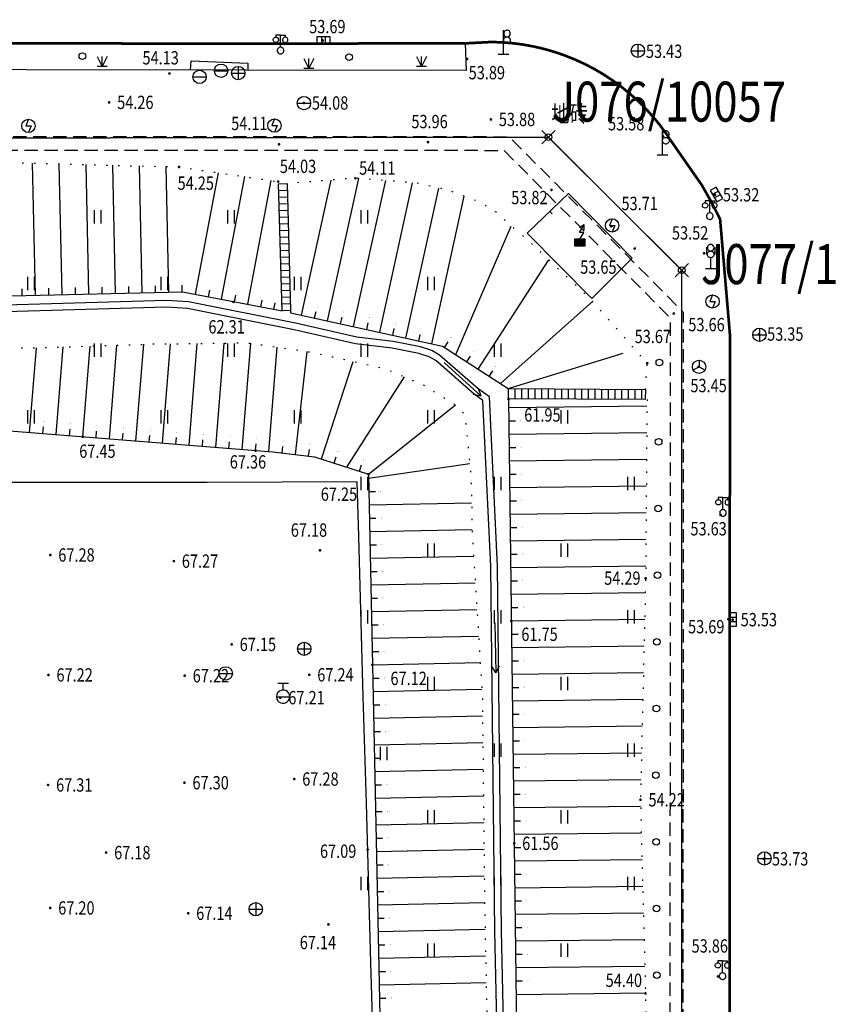
# Model space of a CAD drawing. Extents: x 129887 to 130793, y 36282 to 36892.
# Drawn here: x 130315 to 130375, y 36728 to 36802 of the extents above; entities that cross this region are included whole.
import ezdxf
from ezdxf.enums import TextEntityAlignment as Align

# ---------------------------------------------------------------- set-up
doc = ezdxf.new("R2010")
doc.units = 0
doc.header["$LTSCALE"] = 0.5
doc.header["$PDMODE"] = 35
doc.header["$PDSIZE"] = 0.5
doc.linetypes.add('X4', pattern=[1.6, 0, -1.6])
doc.linetypes.add('X5', pattern=[3, 2, -1])
doc.layers.get('0').update_dxf_attribs({"linetype": 'CONTINUOUS'})
doc.layers.add('ASSIST', color=7, linetype='CONTINUOUS', plot=False)
for name, color, linetype in [('DMTZ', 7, 'CONTINUOUS'), ('E', 7, 'CONTINUOUS'), ('GCD', 7, 'CONTINUOUS'), ('GXYZ', 7, 'CONTINUOUS'), ('JMD', 7, 'CONTINUOUS'), ('L', 7, 'CONTINUOUS'), ('P', 7, 'CONTINUOUS'), ('SXSS', 7, 'CONTINUOUS'), ('ZBTZ', 7, 'CONTINUOUS'), ('启迪协信红线点', 1, 'CONTINUOUS')]:
    doc.layers.add(name, color=color, linetype=linetype)
doc.styles.add('细等线体', font='Fzxdxjw.ttf', dxfattribs={"width": 0.8})
doc.linetypes.add('447', pattern='A,8,-1,[148,AAA.SHX,S=1,R=0,X=0,Y=0],-1', length=10)
doc.linetypes.add('536', pattern='A,9.4,[169,AAA.SHX,S=1,R=0,X=0,Y=0.15],0.6', length=10)

# ---------------------------------------------------------------- blocks, each defined once
blk = doc.blocks.new('8719')
for p, q in [((0, 0), (0, 3.6)), ((0.064, 3.344), (0.005, 3.173)), ((0.005, 3.173), (0.007, 3.017)), ((0.007, 3.017), (0.052, 2.879)), ((0.13, 3.436), (0.064, 3.344)), ((0.224, 3.517), (0.13, 3.436)), ((0.32, 3.566), (0.224, 3.517)), ((0.41, 3.592), (0.32, 3.566)), ((0.509, 3.6), (0.41, 3.592)), ((0.537, 3.599), (0.509, 3.6)), ((0.655, 3.575), (0.537, 3.599)), ((0.75, 3.533), (0.655, 3.575)), ((0.867, 3.44), (0.75, 3.533)), ((0.944, 3.329), (0.867, 3.44)), ((0.989, 3.205), (0.944, 3.329)), ((0.96, 2.904), (0.998, 3.056)), ((0.998, 3.056), (0.989, 3.205)), ((0.001, 2.125), (0.017, 2.229)), ((0.006, 2.023), (0.001, 2.125)), ((0.033, 1.921), (0.006, 2.023)), ((0.017, 2.229), (0.059, 2.335)), ((0.087, 1.818), (0.033, 1.921)), ((0.052, 2.879), (0.144, 2.749)), ((0.059, 2.335), (0.13, 2.436)), ((0.172, 1.723), (0.087, 1.818)), ((0.13, 2.436), (0.224, 2.517)), ((0.144, 2.749), (0.267, 2.658)), ((0.25, 1.667), (0.172, 1.723)), ((0.224, 2.517), (0.335, 2.572)), ((0.346, 1.624), (0.25, 1.667)), ((0.267, 2.658), (0.397, 2.611)), ((0.335, 2.572), (0.446, 2.597)), ((0.456, 1.602), (0.346, 1.624)), ((0.397, 2.611), (0.491, 2.6)), ((0.446, 2.597), (0.549, 2.598)), ((0.498, 1.6), (0.456, 1.602)), ((0.491, 2.6), (0.613, 2.613)), ((0.56, 1.604), (0.498, 1.6)), ((0.549, 2.598), (0.681, 2.566)), ((0.649, 1.623), (0.56, 1.604)), ((0.613, 2.613), (0.741, 2.662)), ((0.752, 1.668), (0.649, 1.623)), ((0.681, 2.566), (0.783, 2.512)), ((0.741, 2.662), (0.879, 2.774)), ((0.822, 1.717), (0.752, 1.668)), ((0.783, 2.512), (0.862, 2.444)), ((0.881, 1.777), (0.822, 1.717)), ((0.862, 2.444), (0.933, 2.35)), ((0.879, 2.774), (0.96, 2.904)), ((0.945, 1.871), (0.881, 1.777)), ((0.933, 2.35), (0.987, 2.215)), ((0.984, 1.974), (0.945, 1.871)), ((0.999, 2.076), (0.984, 1.974)), ((0.987, 2.215), (0.999, 2.076)), ((-0.8, 0), (0.8, 0))]:
    blk.add_line(p, q)
blk = doc.blocks.new('8542')
for p, q in [((-1.1, 1.583), (-1.09, 1.687)), ((-1.074, 1.458), (-1.1, 1.583)), ((-1.09, 1.687), (-1.052, 1.79)), ((-1.052, 1.79), (-0.976, 1.89)), ((-0.976, 1.89), (-0.88, 1.957)), ((-0.88, 1.957), (-0.77, 1.994)), ((-0.77, 1.994), (-0.702, 2)), ((0, 2.3), (-0.7, 2.3)), ((-0.7, 2.3), (-0.7, 2)), ((-0.698, 2), (-0.605, 1.989)), ((-0.605, 1.989), (-0.517, 1.956)), ((-0.517, 1.956), (-0.444, 1.907)), ((-0.444, 1.907), (-0.382, 1.843)), ((-0.382, 1.843), (-0.338, 1.769)), ((-0.305, 1.537), (-0.339, 1.428)), ((-0.338, 1.769), (-0.306, 1.67)), ((-0.306, 1.67), (-0.305, 1.537)), ((0, 0.5), (0, 2.3)), ((0, 2.3), (0.7, 2.3)), ((0.306, 1.67), (0.305, 1.537)), ((0.305, 1.537), (0.339, 1.428)), ((0.338, 1.769), (0.306, 1.67)), ((0.382, 1.843), (0.338, 1.769)), ((0.444, 1.907), (0.382, 1.843)), ((0.517, 1.956), (0.444, 1.907)), ((0.605, 1.989), (0.517, 1.956)), ((0.698, 2), (0.605, 1.989)), ((0.7, 2.3), (0.7, 2)), ((0.77, 1.994), (0.702, 2)), ((0.88, 1.957), (0.77, 1.994)), ((0.976, 1.89), (0.88, 1.957)), ((1.052, 1.79), (0.976, 1.89)), ((1.09, 1.687), (1.052, 1.79)), ((1.074, 1.458), (1.1, 1.583)), ((1.1, 1.583), (1.09, 1.687)), ((-1.013, 1.351), (-1.074, 1.458)), ((-0.93, 1.273), (-1.013, 1.351)), ((-0.825, 1.22), (-0.93, 1.273)), ((-0.707, 1.2), (-0.825, 1.22)), ((-0.585, 1.217), (-0.707, 1.2)), ((-0.487, 1.262), (-0.585, 1.217)), ((-0.459, 0.199), (-0.497, 0.059)), ((-0.497, 0.059), (-0.494, -0.077)), ((-0.395, 1.341), (-0.487, 1.262)), ((-0.409, 0.288), (-0.459, 0.199)), ((-0.321, 0.383), (-0.409, 0.288)), ((-0.339, 1.428), (-0.395, 1.341)), ((-0.21, 0.454), (-0.321, 0.383)), ((-0.104, 0.489), (-0.21, 0.454)), ((-0.003, 0.5), (-0.104, 0.489)), ((0.109, 0.488), (-0.003, 0.5)), ((0.211, 0.453), (0.109, 0.488)), ((0.328, 0.378), (0.211, 0.453)), ((0.403, 0.295), (0.328, 0.378)), ((0.339, 1.428), (0.395, 1.341)), ((0.395, 1.341), (0.487, 1.262)), ((0.464, 0.187), (0.403, 0.295)), ((0.492, 0.09), (0.464, 0.187)), ((0.487, 1.262), (0.585, 1.217)), ((0.5, -0.022), (0.492, 0.09)), ((0.585, 1.217), (0.707, 1.2)), ((0.707, 1.2), (0.825, 1.22)), ((0.825, 1.22), (0.93, 1.273)), ((0.93, 1.273), (1.013, 1.351)), ((1.013, 1.351), (1.074, 1.458)), ((-0.494, -0.077), (-0.454, -0.21)), ((-0.454, -0.21), (-0.368, -0.338)), ((-0.368, -0.338), (-0.264, -0.425)), ((-0.264, -0.425), (-0.136, -0.481)), ((-0.136, -0.481), (0.016, -0.5)), ((0.016, -0.5), (0.119, -0.486)), ((0.119, -0.486), (0.248, -0.434)), ((0.248, -0.434), (0.35, -0.357)), ((0.35, -0.357), (0.435, -0.246)), ((0.435, -0.246), (0.483, -0.13)), ((0.483, -0.13), (0.5, -0.022))]:
    blk.add_line(p, q)
blk = doc.blocks.new('8712')
for p, q in [((-0.61, 3.167), (-0.61, 2.067)), ((-0.477, 3.25), (-0.499, 3.129)), ((-0.499, 3.129), (-0.491, 3.005)), ((-0.491, 3.005), (-0.456, 2.895)), ((-0.413, 3.381), (-0.477, 3.25)), ((-0.327, 3.478), (-0.413, 3.381)), ((-0.226, 3.546), (-0.327, 3.478)), ((-0.133, 3.582), (-0.226, 3.546)), ((0.009, 3.6), (-0.133, 3.582)), ((0.061, 3.596), (0.009, 3.6)), ((0.155, 3.575), (0.061, 3.596)), ((0.237, 3.54), (0.155, 3.575)), ((0.323, 3.482), (0.237, 3.54)), ((0.429, 3.357), (0.323, 3.482)), ((0.479, 3.244), (0.429, 3.357)), ((0.432, 2.848), (0.486, 2.982)), ((0.5, 3.116), (0.479, 3.244)), ((0.486, 2.982), (0.5, 3.116)), ((0.609, 3.159), (0.609, 2.059)), ((-0.495, 2.171), (-0.473, 2.262)), ((-0.494, 2.021), (-0.495, 2.171)), ((-0.466, 1.919), (-0.494, 2.021)), ((-0.473, 2.262), (-0.416, 2.378)), ((-0.437, 1.857), (-0.466, 1.919)), ((-0.456, 2.895), (-0.397, 2.796)), ((-0.376, 1.771), (-0.437, 1.857)), ((-0.416, 2.378), (-0.342, 2.465)), ((-0.397, 2.796), (-0.34, 2.734)), ((-0.302, 1.701), (-0.376, 1.771)), ((-0.342, 2.465), (-0.252, 2.532)), ((-0.34, 2.734), (-0.238, 2.66)), ((-0.217, 1.649), (-0.302, 1.701)), ((-0.252, 2.532), (-0.137, 2.581)), ((-0.238, 2.66), (-0.148, 2.622)), ((-0.101, 1.61), (-0.217, 1.649)), ((-0.148, 2.622), (-0.032, 2.601)), ((-0.137, 2.581), (-0.051, 2.597)), ((-0.002, 1.6), (-0.101, 1.61)), ((-0.051, 2.597), (0.067, 2.595)), ((-0.032, 2.601), (0.109, 2.612)), ((0.097, 1.61), (-0.002, 1.6)), ((0, 0), (0, 1.6)), ((0.067, 2.595), (0.143, 2.579)), ((0.196, 1.64), (0.097, 1.61)), ((0.109, 2.612), (0.24, 2.661)), ((0.143, 2.579), (0.23, 2.544)), ((0.336, 1.729), (0.196, 1.64)), ((0.23, 2.544), (0.304, 2.497)), ((0.24, 2.661), (0.338, 2.732)), ((0.304, 2.497), (0.39, 2.413)), ((0.43, 1.845), (0.336, 1.729)), ((0.338, 2.732), (0.432, 2.848)), ((0.39, 2.413), (0.455, 2.308)), ((0.484, 1.974), (0.43, 1.845)), ((0.455, 2.308), (0.482, 2.232)), ((0.482, 2.232), (0.499, 2.126)), ((0.499, 2.126), (0.484, 1.974)), ((-0.8, 0), (0.8, 0))]:
    blk.add_line(p, q)
blk = doc.blocks.new('8622')
for p, q in [((0, 1), (-0.4, 0)), ((-0.4, 0), (0.4, 0)), ((0.4, 0), (0, -1))]:
    blk.add_line(p, q)
blk.add_circle((0, 0), 1)
blk = doc.blocks.new('8620')
for p, q in [((0, 0), (-0.9, -0.5)), ((0, 1), (0, 0)), ((0, 0), (0.9, -0.5))]:
    blk.add_line(p, q)
blk.add_circle((0, 0), 1)
blk = doc.blocks.new('8627')
for p, q in [((-1, 1), (-1, 0)), ((1, 1), (-1, 1)), ((-1, 0), (1, 0)), ((-0.3, 1), (-0.3, 0)), ((0.3, 0), (0.3, 1)), ((1, 0), (1, 1))]:
    blk.add_line(p, q)
blk = doc.blocks.new('8615')
for p, q in [((-1, 0), (1, 0)), ((0, 1), (0, -1))]:
    blk.add_line(p, q)
blk.add_circle((0, 0), 1)
blk = doc.blocks.new('8614')
blk.add_line((-1, 0), (1, 0))
blk.add_circle((0, 0), 1)
blk = doc.blocks.new('8679')
for p, q in [((-0.75, 1.5), (0, 0)), ((0.75, 1.5), (0, 0)), ((0, 0), (0, 1.5)), ((0, 0), (-0.75, 0)), ((0.75, 0), (0, 0))]:
    blk.add_line(p, q)
blk = doc.blocks.new('8766')
blk.add_circle((0, 0), 0.5)
blk = doc.blocks.new('8628')
for p, q in [((0.8, 2), (-0.8, 2)), ((0, 1), (0, 2)), ((-1, 0), (1, 0)), ((-0.998, 0.07), (-0.999, -0.052)), ((-0.954, 0.299), (-0.998, 0.07)), ((-0.826, 0.564), (-0.954, 0.299)), ((-0.541, 0.841), (-0.826, 0.564)), ((-0.308, 0.951), (-0.541, 0.841)), ((0, 1), (-0.308, 0.951)), ((0.17, 0.985), (0.003, 1)), ((0.419, 0.908), (0.17, 0.985)), ((0.655, 0.755), (0.419, 0.908)), ((0.807, 0.591), (0.655, 0.755)), ((0.959, 0.284), (0.807, 0.591)), ((1, -0.015), (0.959, 0.284)), ((-0.999, -0.052), (-0.925, -0.381)), ((-0.925, -0.381), (-0.782, -0.623)), ((-0.782, -0.623), (-0.581, -0.814)), ((-0.581, -0.814), (-0.33, -0.944)), ((-0.33, -0.944), (-0.08, -0.997)), ((-0.08, -0.997), (0.157, -0.988)), ((0.157, -0.988), (0.363, -0.932)), ((0.363, -0.932), (0.579, -0.815)), ((0.579, -0.815), (0.768, -0.641)), ((0.768, -0.641), (0.911, -0.412)), ((0.911, -0.412), (0.972, -0.235)), ((0.972, -0.235), (1, -0.015))]:
    blk.add_line(p, q)
blk = doc.blocks.new('8631')
blk.add_line((0, 0), (0, 0.6))
blk = doc.blocks.new('GC200')
at = {"linetype": 'Continuous', "const_width": 0.2, "flags": 128}
blk.add_lwpolyline([(-0.1, 0, 1), (0.1, 0, 1)], format="xyb", close=True, dxfattribs=at)
blk = doc.blocks.new('gc086')
for q in [(6.46, 0.6), (6.46, -0.6)]:
    blk.add_line((7.5, 0), q)
blk.add_lwpolyline([(0, 0), (7.5, 0)])
blk = doc.blocks.new('gc121')
for p, q in [((-0.5, -1), (-0.5, 1)), ((0.5, -1), (0.5, 1))]:
    blk.add_line(p, q)
blk = doc.blocks.new('gc170')
at = {"linetype": 'Continuous'}
blk.add_circle((0, 0), 0.5, dxfattribs=at)
blk = doc.blocks.new('*U88')
at = {"linetype": 'Continuous'}
for points in [[(0.8, 1), (-0.8, 1), (0.8, 0)], [(-0.8, 0), (0.8, 0), (-0.8, 1)], [(0.8, 0), (-0.8, 0), (0, 0)]]:
    blk.add_solid(points, dxfattribs=at)
blk = doc.blocks.new('gc129')
at = {"linetype": 'Continuous', "flags": 128}
for points in [[(-0.05, 2), (0.64, 3.2)], [(-0.05, 2.8), (0.64, 3.2)], [(0.64, 2.4), (0.64, 3.2)], [(0.58, 2), (-0.05, 2)], [(0, 1), (0.58, 2)], [(-0.8, 0), (0, 0), (0.8, 0), (0.8, 1), (-0.8, 1), (-0.8, 0)]]:
    blk.add_lwpolyline(points, dxfattribs=at)
at = {"linetype": 'Continuous'}
blk.add_blockref('*U88', (0, 0), dxfattribs=at)

msp = doc.modelspace()

# ---------------------------------------------------------------- linework, layer by layer
at = {"color": 1, "linetype": 'Continuous', "const_width": 0.1, "flags": 128}
msp.add_lwpolyline([(130364.38, 36672.61), (130364.38, 36783.1), (130354.38, 36793.08), (130268.08, 36792.95), (130232.06, 36793.87)], dxfattribs=at)
at = {"layer": 'ASSIST', "linetype": 'X4', "flags": 128}
for points in [[(130199.898, 36794.621), (130202.213, 36794.582), (130209.886, 36794.309), (130226.284, 36792.693), (130239.885, 36791.7), (130255.068, 36790.59), (130268.384, 36791.066), (130281.705, 36791.246), (130293.757, 36791.268), (130309.791, 36791.286), (130326.682, 36790.847), (130334.117, 36789.751)], [(130361.653, 36774.143), (130361.793, 36776.13), (130357.493, 36780.976), (130352.828, 36785.371), (130351.601, 36786.403), (130350.425, 36787.485), (130349.101, 36788.256), (130346.887, 36789.097), (130344.577, 36789.63), (130339.904, 36790.003), (130334.783, 36789.606)], [(130199.011, 36783.81), (130227.4, 36780.779), (130247.375, 36779.784), (130263.375, 36779.412), (130283.393, 36778.477), (130290.391, 36777.749), (130300.978, 36776.993), (130316.712, 36777.308), (130324.774, 36777.572), (130331.814, 36777.658), (130336.58, 36776.965), (130342.072, 36775.746), (130345.09, 36774.463), (130347.424, 36772.999), (130348.117, 36772.261), (130348.592, 36767.554), (130348.657, 36763.614), (130349.428, 36751.099), (130349.603, 36735.099), (130350.02, 36715.023), (130350.525, 36695.027), (130350.87, 36678.975), (130351.172, 36658.976), (130350.945, 36639.899), (130350.696, 36633.807), (130350.426, 36631.473), (130349.965, 36627.808)], [(130361.779, 36773.397), (130361.674, 36759.994), (130361.287, 36743.391), (130361.662, 36728.869), (130361.987, 36714.536), (130361.767, 36701.98), (130361.941, 36684.712), (130362.48, 36675.638), (130361.571, 36658.034), (130361.623, 36639.72), (130361.192, 36619.276), (130361.633, 36605.93), (130361.788, 36586.186), (130361.815, 36564.417), (130362.127, 36542.962), (130361.7, 36524.916), (130361.699, 36511.887), (130362.099, 36495.071)]]:
    msp.add_lwpolyline(points, dxfattribs=at)
at = {"layer": 'ASSIST', "linetype": 'Continuous', "flags": 128}
for points in [[(130334.413, 36780.059), (130334.153, 36789.589), (130334.783, 36789.606), (130335.043, 36780.076)], [(130361.649, 36773.398), (130351.39, 36773.451), (130351.394, 36774.221), (130361.653, 36774.168)]]:
    msp.add_lwpolyline(points, close=True, dxfattribs=at)
at = {"layer": 'DMTZ', "linetype": 'Continuous'}
for p, q in [((130315.925, 36781.231), (130315.701, 36791.132)), ((130317.925, 36781.277), (130317.703, 36791.08)), ((130319.924, 36781.322), (130319.705, 36791.028)), ((130321.924, 36781.367), (130321.706, 36790.976)), ((130323.923, 36781.412), (130323.708, 36790.924)), ((130325.923, 36781.458), (130325.71, 36790.872)), ((130327.905, 36781.299), (130329.641, 36790.411)), ((130329.87, 36780.924), (130331.622, 36790.119)), ((130337.824, 36779.307), (130340.176, 36789.981)), ((130331.835, 36780.55), (130333.602, 36789.827)), ((130335.87, 36779.738), (130338.102, 36789.863)), ((130339.777, 36778.877), (130342.188, 36789.82)), ((130341.73, 36778.447), (130344.201, 36789.66)), ((130343.683, 36778.016), (130346.162, 36789.264)), ((130345.636, 36777.586), (130348.074, 36788.646)), ((130347.429, 36776.771), (130351.601, 36786.403)), ((130349.108, 36775.684), (130354.411, 36783.879)), ((130322.924, 36781.39), (130322.912, 36781.89)), ((130324.923, 36781.435), (130324.912, 36781.935)), ((130326.923, 36781.48), (130326.911, 36781.98)), ((130314.926, 36781.209), (130314.914, 36781.709)), ((130316.925, 36781.254), (130316.914, 36781.754)), ((130318.925, 36781.299), (130318.913, 36781.799)), ((130320.924, 36781.345), (130320.913, 36781.844)), ((130328.888, 36781.112), (130328.981, 36781.603)), ((130330.852, 36780.737), (130330.946, 36781.229)), ((130332.817, 36780.363), (130332.911, 36780.854)), ((130333.799, 36780.176), (130333.893, 36780.667)), ((130350.787, 36774.597), (130357.683, 36780.762)), ((130336.847, 36779.523), (130336.955, 36780.011)), ((130338.8, 36779.092), (130338.908, 36779.58)), ((130340.753, 36778.662), (130340.861, 36779.15)), ((130342.706, 36778.231), (130342.814, 36778.72)), ((130344.659, 36777.801), (130344.767, 36778.289)), ((130321.456, 36770.455), (130322.019, 36777.482)), ((130323.449, 36770.295), (130324.03, 36777.548)), ((130325.443, 36770.136), (130326.04, 36777.587)), ((130327.436, 36769.976), (130328.048, 36777.612)), ((130329.43, 36769.816), (130330.057, 36777.636)), ((130331.424, 36769.656), (130332.062, 36777.622)), ((130346.589, 36777.314), (130346.861, 36777.734)), ((130315.475, 36770.934), (130315.984, 36777.294)), ((130317.468, 36770.775), (130317.995, 36777.35)), ((130319.462, 36770.615), (130320.007, 36777.416)), ((130333.417, 36769.497), (130334.045, 36777.333)), ((130335.406, 36769.282), (130336.279, 36777.009)), ((130337.37, 36768.95), (130339.747, 36776.262)), ((130348.268, 36776.227), (130348.54, 36776.647)), ((130349.947, 36775.141), (130350.219, 36775.56)), ((130339.272, 36768.332), (130343.581, 36775.105)), ((130351.398, 36772.798), (130361.775, 36772.93)), ((130351.411, 36771.798), (130351.911, 36771.804)), ((130316.472, 36770.854), (130316.511, 36771.353)), ((130318.465, 36770.695), (130318.505, 36771.193)), ((130320.459, 36770.535), (130320.499, 36771.033)), ((130322.452, 36770.375), (130322.492, 36770.874)), ((130351.424, 36770.798), (130361.76, 36770.93)), ((130324.446, 36770.215), (130324.486, 36770.714)), ((130326.44, 36770.056), (130326.48, 36770.554)), ((130328.433, 36769.896), (130328.473, 36770.394)), ((130330.427, 36769.736), (130330.467, 36770.235)), ((130332.42, 36769.576), (130332.46, 36770.075)), ((130334.412, 36769.394), (130334.468, 36769.891)), ((130336.399, 36769.17), (130336.455, 36769.667)), ((130351.437, 36769.798), (130351.937, 36769.804)), ((130338.321, 36768.641), (130338.475, 36769.117)), ((130340.89, 36767.503), (130348.484, 36768.621)), ((130351.449, 36768.798), (130361.744, 36768.929)), ((130340.223, 36768.023), (130340.377, 36768.498)), ((130351.462, 36767.798), (130351.962, 36767.804)), ((130340.91, 36766.503), (130341.41, 36766.513)), ((130351.475, 36766.798), (130361.728, 36766.929)), ((130340.931, 36765.503), (130348.623, 36765.663)), ((130351.488, 36765.798), (130351.988, 36765.805)), ((130351.501, 36764.798), (130361.713, 36764.929)), ((130340.952, 36764.503), (130341.452, 36764.514)), ((130340.973, 36763.504), (130348.657, 36763.664)), ((130351.513, 36763.798), (130352.013, 36763.805)), ((130351.526, 36762.798), (130361.697, 36762.928)), ((130340.994, 36762.504), (130341.494, 36762.514)), ((130341.015, 36761.504), (130348.777, 36761.666)), ((130351.539, 36761.798), (130352.039, 36761.805)), ((130341.035, 36760.504), (130341.535, 36760.515)), ((130351.552, 36760.799), (130361.681, 36760.928)), ((130351.564, 36759.799), (130352.064, 36759.805)), ((130341.056, 36759.505), (130348.9, 36759.668)), ((130341.077, 36758.505), (130341.577, 36758.515)), ((130351.577, 36758.799), (130361.649, 36758.927)), ((130341.098, 36757.505), (130349.024, 36757.67)), ((130351.59, 36757.799), (130352.09, 36757.805)), ((130351.603, 36756.799), (130361.603, 36756.927)), ((130341.119, 36756.505), (130341.618, 36756.516)), ((130341.139, 36755.505), (130349.147, 36755.672)), ((130351.616, 36755.799), (130352.116, 36755.805)), ((130351.628, 36754.799), (130361.556, 36754.926)), ((130341.16, 36754.506), (130341.66, 36754.516)), ((130351.641, 36753.799), (130352.141, 36753.805)), ((130341.181, 36753.506), (130349.27, 36753.674)), ((130341.202, 36752.506), (130341.702, 36752.516)), ((130351.654, 36752.799), (130361.509, 36752.925)), ((130341.223, 36751.506), (130349.393, 36751.676)), ((130351.667, 36751.799), (130352.167, 36751.806)), ((130351.68, 36750.799), (130361.463, 36750.924)), ((130341.243, 36750.506), (130341.743, 36750.517)), ((130341.264, 36749.507), (130349.444, 36749.677)), ((130351.692, 36749.799), (130352.192, 36749.806)), ((130351.705, 36748.8), (130361.416, 36748.924)), ((130341.285, 36748.507), (130341.785, 36748.517)), ((130341.306, 36747.507), (130349.466, 36747.677)), ((130351.718, 36747.8), (130352.218, 36747.806)), ((130341.327, 36746.507), (130341.827, 36746.518)), ((130351.731, 36746.8), (130361.369, 36746.923)), ((130341.348, 36745.508), (130349.487, 36745.677)), ((130351.743, 36745.8), (130352.243, 36745.806)), ((130341.368, 36744.508), (130341.868, 36744.518)), ((130351.756, 36744.8), (130361.323, 36744.922)), ((130341.389, 36743.508), (130349.509, 36743.677)), ((130351.769, 36743.8), (130352.269, 36743.806)), ((130351.782, 36742.8), (130361.299, 36742.922)), ((130341.41, 36742.508), (130341.91, 36742.519)), ((130341.431, 36741.508), (130349.531, 36741.677)), ((130351.795, 36741.8), (130352.294, 36741.806)), ((130341.452, 36740.509), (130341.951, 36740.519)), ((130351.807, 36740.8), (130361.351, 36740.922)), ((130351.82, 36739.8), (130352.32, 36739.807)), ((130341.472, 36739.509), (130349.553, 36739.677)), ((130341.493, 36738.509), (130341.993, 36738.519)), ((130351.833, 36738.8), (130361.402, 36738.923)), ((130341.514, 36737.509), (130349.574, 36737.677)), ((130351.846, 36737.8), (130352.346, 36737.807)), ((130351.858, 36736.8), (130361.454, 36736.923)), ((130341.535, 36736.51), (130342.035, 36736.52)), ((130341.556, 36735.51), (130349.596, 36735.677)), ((130351.871, 36735.801), (130352.371, 36735.807)), ((130351.884, 36734.801), (130361.506, 36734.924)), ((130341.576, 36734.51), (130342.076, 36734.52)), ((130341.597, 36733.51), (130349.632, 36733.677)), ((130351.897, 36733.801), (130352.397, 36733.807)), ((130341.618, 36732.51), (130342.118, 36732.521)), ((130351.91, 36732.801), (130361.557, 36732.924)), ((130341.639, 36731.511), (130349.674, 36731.678)), ((130351.922, 36731.801), (130352.422, 36731.807)), ((130351.935, 36730.801), (130361.609, 36730.925)), ((130341.66, 36730.511), (130342.16, 36730.521)), ((130341.681, 36729.511), (130349.715, 36729.678)), ((130351.948, 36729.801), (130352.448, 36729.807)), ((130351.961, 36728.801), (130361.661, 36728.925)), ((130341.701, 36728.511), (130342.201, 36728.522))]:
    msp.add_line(p, q, dxfattribs=at)
at = {"layer": 'DMTZ', "linetype": 'Continuous', "flags": 128}
for points in [[(130226.962, 36782.733), (130246.572, 36781.719), (130278.248, 36780.988), (130308.757, 36781.069), (130326.949, 36781.481), (130334.413, 36780.059)], [(130335.043, 36780.076), (130335.047, 36779.919), (130346.444, 36777.408), (130351.368, 36774.221)], [(130196.265, 36774.893), (130198.641, 36777.159), (130202.202, 36779.194), (130223.182, 36776.782), (130223.182, 36776.782), (130273.85, 36772.655), (130314.283, 36771.03), (130333.728, 36769.472), (130336.853, 36769.119), (130340.883, 36767.808), (130341.853, 36721.232), (130342.261, 36683.553), (130342.414, 36648.938), (130342.414, 36648.906), (130342.407, 36630.305), (130342.397, 36627.846)], [(130351.368, 36774.221), (130359.989, 36776.876)], [(130340.883, 36767.808), (130347.424, 36772.999)], [(130351.39, 36773.451), (130351.39, 36773.447), (130352.372, 36696.649), (130353.251, 36627.86), (130353.235, 36627.428), (130353.182, 36625.949), (130352.148, 36555.976), (130352.476, 36512.338), (130352.568, 36500), (130352.607, 36494.82)]]:
    msp.add_lwpolyline(points, dxfattribs=at)
at = {"layer": 'GXYZ', "linetype": '536', "flags": 128}
msp.add_lwpolyline([(130357.632, 36780.976), (130352.787, 36785.888), (130355.881, 36788.861), (130360.666, 36784.016)], close=True, dxfattribs=at)
at = {"layer": 'JMD', "linetype": 'Continuous'}
for p, q in [((130334.153, 36789.589), (130334.783, 36789.606)), ((130334.413, 36780.059), (130334.153, 36789.589)), ((130334.783, 36789.606), (130335.043, 36780.076)), ((130334.167, 36789.089), (130334.797, 36789.106)), ((130334.18, 36788.589), (130334.811, 36788.607)), ((130334.194, 36788.09), (130334.824, 36788.107)), ((130334.208, 36787.59), (130334.838, 36787.607)), ((130334.221, 36787.09), (130334.851, 36787.107)), ((130334.235, 36786.59), (130334.865, 36786.607)), ((130334.248, 36786.09), (130334.879, 36786.107)), ((130334.262, 36785.59), (130334.892, 36785.608)), ((130334.276, 36785.091), (130334.906, 36785.108)), ((130334.289, 36784.591), (130334.919, 36784.608)), ((130334.303, 36784.091), (130334.933, 36784.108)), ((130334.317, 36783.591), (130334.947, 36783.608)), ((130334.33, 36783.091), (130334.96, 36783.109)), ((130334.344, 36782.592), (130334.974, 36782.609)), ((130334.358, 36782.092), (130334.987, 36782.109)), ((130334.371, 36781.592), (130335.001, 36781.609)), ((130334.385, 36781.092), (130335.015, 36781.109)), ((130334.398, 36780.592), (130335.028, 36780.61)), ((130334.412, 36780.093), (130335.042, 36780.11)), ((130351.39, 36773.451), (130351.394, 36774.221)), ((130351.394, 36774.221), (130361.653, 36774.168)), ((130351.89, 36773.448), (130351.894, 36774.218)), ((130352.39, 36773.446), (130352.394, 36774.216)), ((130352.89, 36773.443), (130352.894, 36774.213)), ((130353.39, 36773.441), (130353.394, 36774.211)), ((130353.89, 36773.438), (130353.894, 36774.208)), ((130354.39, 36773.435), (130354.394, 36774.205)), ((130354.89, 36773.433), (130354.894, 36774.203)), ((130355.39, 36773.43), (130355.394, 36774.2)), ((130355.89, 36773.428), (130355.894, 36774.198)), ((130356.39, 36773.425), (130356.394, 36774.195)), ((130356.89, 36773.423), (130356.894, 36774.193)), ((130357.39, 36773.42), (130357.394, 36774.19)), ((130357.89, 36773.417), (130357.894, 36774.187)), ((130358.39, 36773.415), (130358.394, 36774.185)), ((130358.89, 36773.412), (130358.894, 36774.182)), ((130359.39, 36773.41), (130359.394, 36774.18)), ((130359.89, 36773.407), (130359.894, 36774.177)), ((130360.39, 36773.404), (130360.394, 36774.174)), ((130360.89, 36773.402), (130360.894, 36774.172)), ((130361.39, 36773.399), (130361.394, 36774.169)), ((130361.649, 36773.398), (130351.39, 36773.451))]:
    msp.add_line(p, q, dxfattribs=at)
at = {"layer": 'JMD', "linetype": '447', "flags": 128}
msp.add_lwpolyline([(130206.208, 36402.391), (130211.834, 36402.194), (130221.828, 36401.845), (130231.822, 36401.496), (130241.816, 36401.147), (130251.81, 36400.797), (130257.856, 36400.586), (130257.851, 36396.536), (130257.835, 36384.536), (130257.839, 36382.63), (130271.103, 36382.818), (130292.193, 36383.069), (130306.871, 36383.069), (130306.871, 36406.669), (130311.647, 36409.848), (130315.397, 36409.762), (130316.527, 36409.736), (130327.157, 36409.676), (130336.521, 36409.278), (130341.769, 36409.25), (130341.664, 36416.02), (130341.658, 36424.02), (130341.65, 36434.02), (130341.642, 36444.02), (130341.634, 36454.02), (130341.631, 36457.2), (130341.648, 36463.95), (130341.672, 36473.95), (130341.697, 36483.95), (130341.721, 36493.95), (130341.736, 36500), (130341.752, 36506.551), (130341.767, 36512.601), (130341.768, 36513.247), (130341.787, 36521.247), (130341.809, 36531.247), (130341.832, 36541.247), (130341.854, 36551.247), (130341.877, 36561.247), (130341.883, 36563.937), (130341.886, 36571.237), (130341.889, 36581.237), (130341.893, 36591.237), (130341.897, 36601.237), (130341.897, 36601.237), (130341.9, 36611.237), (130341.9, 36611.237), (130341.904, 36621.237), (130341.904, 36621.237), (130341.908, 36631.237), (130341.908, 36631.237), (130341.912, 36643.237), (130341.914, 36648.999), (130341.904, 36651.249), (130341.904, 36651.249), (130341.86, 36661.249), (130341.815, 36671.249), (130341.771, 36681.249), (130341.761, 36683.574), (130341.678, 36691.224), (130341.57, 36701.223), (130341.461, 36711.223), (130341.353, 36721.222), (130341.07, 36731.154), (130340.729, 36743.149), (130340.502, 36751.145), (130340.16, 36763.141), (130340.044, 36767.224), (130328.8, 36767.188), (130320.8, 36767.187), (130308.8, 36767.185), (130305.02, 36767.185), (130300.82, 36767.177), (130288.82, 36767.155), (130280.82, 36767.14), (130268.82, 36767.117), (130260.345, 36767.178), (130248.815, 36767.1), (130245.651, 36767.145), (130228.815, 36767.097), (130220.815, 36767.096), (130208.885, 36766.858), (130200.887, 36766.695), (130194.838, 36766.572)], dxfattribs=at)
at = {"layer": 'L', "linetype": 'Continuous', "const_width": 0.2, "flags": 128}
for points in [[(130367.982, 36717.784), (130367.979, 36756.92), (130368.001, 36778.211), (130367.259, 36786.921), (130366.603, 36788.223), (130365.883, 36789.49), (130363.655, 36792.689), (130363.206, 36793.361), (130362.724, 36794.011), (130362.21, 36794.635), (130361.665, 36795.233), (130361.091, 36795.802), (130360.49, 36796.343), (130359.862, 36796.852), (130359.209, 36797.33), (130358.534, 36797.774), (130357.837, 36798.185), (130357.12, 36798.559), (130356.386, 36798.898), (130355.635, 36799.199), (130354.871, 36799.463), (130354.094, 36799.688), (130353.307, 36799.874), (130352.512, 36800.02), (130351.71, 36800.126), (130350.904, 36800.192), (130350.096, 36800.218), (130348.167, 36800.116), (130348.136, 36800.119)], [(130348.136, 36800.119), (130337.516, 36800.1), (130298.644, 36800.112)]]:
    msp.add_lwpolyline(points, dxfattribs=at)
at = {"layer": 'L', "linetype": 'Continuous', "flags": 128}
for points in [[(130348.136, 36800.119), (130348.211, 36798.082), (130298.689, 36798.151), (130298.644, 36800.112)], [(130327.533, 36798.111), (130327.585, 36798.809), (130331.853, 36798.638), (130331.845, 36798.105)]]:
    msp.add_lwpolyline(points, dxfattribs=at)
at = {"layer": 'SXSS', "linetype": 'X5', "flags": 128}
msp.add_lwpolyline([(130364.619, 36404.182), (130364.615, 36411.538), (130364.602, 36435.538), (130364.58, 36474.538), (130364.58, 36501.841), (130364.513, 36540.714), (130364.387, 36575.2), (130364.331, 36584.2), (130364.28, 36612.435), (130364.356, 36636.435), (130364.445, 36681.701), (130364.505, 36746.942), (130364.511, 36779.942), (130351.466, 36793.092), (130319.466, 36793.112), (130292.876, 36793.075), (130265.876, 36792.989), (130256.876, 36792.96), (130249.218, 36792.936), (130238.241, 36793.651), (130225.81, 36794.46), (130214.386, 36795.342), (130190.622, 36797.303), (130190.54, 36796.305), (130207.482, 36794.908), (130219.369, 36793.928), (130230.268, 36793.168), (130249.187, 36791.936), (130272.187, 36792.009), (130293.187, 36792.076), (130314.877, 36792.115), (130351.049, 36792.092), (130363.511, 36779.53), (130363.507, 36755.702), (130363.493, 36722.437), (130363.462, 36696.437), (130363.426, 36666.437), (130363.361, 36638.132), (130363.245, 36601.203), (130363.285, 36591.709), (130363.415, 36570.71), (130363.496, 36549.205), (130363.551, 36522.205), (130363.57, 36509.473), (130363.588, 36461.182), (130363.601, 36437.182), (130363.618, 36407.182), (130363.619, 36404.157)], close=True, dxfattribs=at)
at = {"layer": 'SXSS', "linetype": 'Continuous', "flags": 128}
for points in [[(130363.336, 36627.648), (130352.553, 36627.698), (130352.615, 36629.823), (130352.564, 36649.58), (130351.989, 36687.603), (130351.729, 36696.63), (130351.513, 36704.122), (130350.86, 36733.546), (130350.577, 36760.909), (130349.955, 36773.615), (130349.121, 36774.199), (130346.224, 36776.741), (130345.641, 36777.071), (130344.787, 36777.35), (130342.751, 36777.764), (130340.005, 36778.085), (130335.408, 36779.133), (130327.385, 36780.732), (130325.748, 36780.828), (130312.755, 36780.457), (130280.073, 36780.302), (130248.449, 36780.983), (130226.926, 36782.054), (130199.089, 36785.23)], [(130363.359, 36627.164), (130352.039, 36627.213), (130352.115, 36629.829), (130352.064, 36649.575), (130351.489, 36687.592), (130351.229, 36696.616), (130351.013, 36704.109), (130350.36, 36733.538), (130350.077, 36760.894), (130349.467, 36773.345), (130348.811, 36773.805), (130345.933, 36776.331), (130345.439, 36776.611), (130344.659, 36776.866), (130342.672, 36777.27), (130339.92, 36777.591), (130335.304, 36778.644), (130327.321, 36780.235), (130325.74, 36780.327), (130312.764, 36779.957), (130280.069, 36779.802), (130248.431, 36780.483), (130226.902, 36781.555), (130199.032, 36784.733)]]:
    msp.add_lwpolyline(points, dxfattribs=at)
at = {"layer": '启迪协信红线点', "linetype": 'Continuous'}
for p in [(130354.38, 36793.08), (130364.38, 36783.1)]:
    msp.add_point(p, dxfattribs=at)

# ---------------------------------------------------------------- block references
at = {"layer": 'DMTZ', "linetype": 'Continuous', "xscale": 0.125, "yscale": 0.125}
for p in [(130337.041, 36780.402), (130338.994, 36779.971), (130340.947, 36779.541), (130342.9, 36779.11), (130344.853, 36778.68), (130347.078, 36778.069), (130348.757, 36776.983), (130350.436, 36775.896), (130316.543, 36771.752), (130318.537, 36771.592), (130352.311, 36771.809), (130320.531, 36771.432), (130322.524, 36771.272), (130324.518, 36771.113), (130326.511, 36770.953), (130328.505, 36770.793), (130330.499, 36770.633), (130332.492, 36770.474), (130334.513, 36770.289), (130336.5, 36770.064), (130338.599, 36769.497), (130352.337, 36769.809), (130340.501, 36768.879), (130352.362, 36767.809), (130341.81, 36766.522), (130352.388, 36765.81), (130341.852, 36764.522), (130352.413, 36763.81), (130341.894, 36762.523), (130352.439, 36761.81), (130341.935, 36760.523), (130352.464, 36759.81), (130341.977, 36758.523), (130352.49, 36757.81), (130342.018, 36756.524), (130352.516, 36755.81), (130342.06, 36754.524), (130352.541, 36753.811), (130342.102, 36752.525), (130352.567, 36751.811), (130342.143, 36750.525), (130352.592, 36749.811), (130342.185, 36748.526), (130352.618, 36747.811), (130342.227, 36746.526), (130352.643, 36745.811), (130342.268, 36744.527), (130352.669, 36743.811), (130342.31, 36742.527), (130352.694, 36741.812), (130342.351, 36740.527), (130352.72, 36739.812), (130342.393, 36738.528), (130352.746, 36737.812), (130342.435, 36736.528), (130352.771, 36735.812), (130342.476, 36734.529), (130352.797, 36733.812), (130342.518, 36732.529), (130352.822, 36731.812), (130342.56, 36730.53), (130352.848, 36729.813), (130342.601, 36728.53)]:
    msp.add_blockref('GC200', p, dxfattribs=at)
at = {"layer": 'E', "xscale": 0.5, "yscale": 0.5, "zscale": 0.5}
for p, rotation in [((130354.455, 36787.534), 224.607129), ((130359.875, 36783.179), 44.607129)]:
    msp.add_blockref('8631', p, dxfattribs=dict(at, rotation=rotation))
at = {"layer": 'GCD', "linetype": 'Continuous', "xscale": 0.5, "yscale": 0.5, "zscale": 0.5}
for p in [(130337.458, 36800.335, 53.685), (130361.097, 36799.521, 53.427), (130348.287, 36798.945, 53.892), (130325.963, 36797.857, 54.126), (130321.441, 36795.69, 54.257), (130336.048, 36795.645, 54.082), (130350.066, 36794.412, 53.884), (130360.476, 36794.953, 53.579), (130334.183, 36792.545, 54.109), (130345.353, 36792.707, 53.955), (130326.682, 36790.847, 54.253), (130339.904, 36790.003, 54.108), (130334.117, 36789.751, 54.033), (130354.613, 36789.125, 53.821), (130366.872, 36788.762, 53.322), (130359.106, 36786.388, 53.71), (130360.86, 36784.729, 53.648), (130366.058, 36784.374, 53.521), (130330.762, 36780.731, 62.312), (130363.785, 36779.856, 53.659), (130370.182, 36778.316, 53.354), (130361.793, 36776.13, 53.672), (130365.651, 36775.864, 53.445), (130351.39, 36773.447, 61.95), (130319.462, 36770.615, 67.45), (130332.42, 36769.576, 67.36), (130340.883, 36767.808, 67.25), (130367.298, 36764.758, 53.626), (130337.253, 36762.1, 67.176), (130317.028, 36761.75, 67.282), (130326.292, 36761.287, 67.266), (130361.674, 36759.994, 54.287), (130351.603, 36756.799, 61.75), (130367.879, 36756.929, 53.687), (130368.203, 36756.898, 53.533), (130330.631, 36755.041, 67.145), (130341.181, 36753.506, 67.12), (130316.889, 36752.754, 67.22), (130327.107, 36752.695, 67.216), (130336.448, 36752.762, 67.239), (130334.278, 36751.05, 67.211), (130335.321, 36744.948, 67.281), (130316.862, 36744.501, 67.306), (130327.088, 36744.67, 67.304), (130361.287, 36743.391, 54.221), (130351.816, 36740.125, 61.56), (130321.216, 36739.429, 67.175), (130340.825, 36739.659, 67.09), (130370.548, 36738.963, 53.725), (130317.02, 36735.279, 67.201), (130327.369, 36734.881, 67.14), (130337.884, 36734.041, 67.142), (130367.102, 36730.14, 53.859), (130361.662, 36728.869, 54.402)]:
    msp.add_blockref('GC200', p, dxfattribs=at)
at = {"layer": 'GXYZ', "xscale": 0.5, "yscale": 0.5, "zscale": 0.5}
for name, p in [('8627', (130337.516, 36800.1)), ('8615', (130361.095, 36799.564)), ('8614', (130328.225, 36797.603)), ('8614', (130329.831, 36798.067)), ('8615', (130331.121, 36797.891)), ('8614', (130336.05, 36795.636)), ('8622', (130315.388, 36793.928)), ('8622', (130333.835, 36793.949)), ('8622', (130359.162, 36786.461)), ('8622', (130366.694, 36780.757)), ('8615', (130370.205, 36778.26)), ('8620', (130365.679, 36775.858)), ('8615', (130336.072, 36754.712)), ('8614', (130330.18, 36752.873)), ('8628', (130334.483, 36751.122)), ('8615', (130370.584, 36738.993)), ('8615', (130332.432, 36735.183))]:
    msp.add_blockref(name, p, dxfattribs=at)
for p, rotation in [((130366.77, 36788.658), 299.59699), ((130367.979, 36756.92), 269.9408)]:
    msp.add_blockref('8627', p, dxfattribs=dict(at, rotation=rotation))
at = {"layer": 'GXYZ', "linetype": 'Continuous', "xscale": 0.5, "yscale": 0.5}
msp.add_blockref('gc129', (130356.741, 36784.935), dxfattribs=at)
at = {"layer": 'P', "xscale": 0.5, "yscale": 0.5, "zscale": 0.5}
for name, p in [('8719', (130351.027, 36799.303)), ('8542', (130334.296, 36799.575)), ('8766', (130319.431, 36799.154)), ('8679', (130320.925, 36798.389)), ('8679', (130336.405, 36798.221)), ('8766', (130339.43, 36799.084)), ('8679', (130344.869, 36798.389)), ('8719', (130362.935, 36791.761)), ('8542', (130366.482, 36787.161)), ('8712', (130366.555, 36783.24)), ('8542', (130367.476, 36764.898)), ('8542', (130367.44, 36730.168))]:
    msp.add_blockref(name, p, dxfattribs=at)
at = {"layer": 'SXSS', "linetype": 'Continuous', "xscale": 0.5, "yscale": 0.5, "zscale": 0.5}
for p, rotation in [((130346.559, 36776.178), 317.6210358777014), ((130350.373, 36756.671), 270.9104012192025)]:
    msp.add_blockref('gc086', p, dxfattribs=dict(at, rotation=rotation))
at = {"layer": 'ZBTZ', "linetype": 'Continuous', "xscale": 0.5, "yscale": 0.5}
for p in [(130320.601, 36787.109), (130330.601, 36787.109), (130340.601, 36787.109), (130315.601, 36782.109), (130325.601, 36782.109), (130335.601, 36782.109), (130345.601, 36782.109), (130320.601, 36777.109), (130330.601, 36777.109), (130340.601, 36777.109), (130350.601, 36777.109), (130315.601, 36772.109), (130325.601, 36772.109), (130335.601, 36772.109), (130345.601, 36772.109), (130355.601, 36772.109), (130340.601, 36767.109), (130350.601, 36767.109), (130360.601, 36767.109), (130345.601, 36762.109), (130355.601, 36762.109), (130340.601, 36757.109), (130350.601, 36757.109), (130360.601, 36757.109), (130345.601, 36752.109), (130355.601, 36752.109), (130342.034, 36746.86), (130350.601, 36747.109), (130360.601, 36747.109), (130345.601, 36742.109), (130355.601, 36742.109), (130340.601, 36737.109), (130350.601, 36737.109), (130360.601, 36737.109), (130345.601, 36732.109), (130355.601, 36732.109)]:
    msp.add_blockref('gc121', p, dxfattribs=at)
for p, rotation in [((130362.703, 36776.185), 89.50135818416052), ((130362.651, 36770.233), 89.50135818416052), ((130362.607, 36765.233), 89.50135818416052), ((130362.564, 36760.234), 89.50135818416052), ((130362.52, 36755.234), 89.50135818416052), ((130362.477, 36750.234), 89.50135818416052), ((130362.437, 36745.234), 90.27591934828712), ((130362.461, 36740.234), 90.27591934828712), ((130362.485, 36735.234), 90.27591934828712), ((130362.509, 36730.234), 90.27591934828712)]:
    msp.add_blockref('gc170', p, dxfattribs=dict(at, rotation=rotation))

# ---------------------------------------------------------------- texts
at = {"layer": 'GCD', "linetype": 'Continuous', "style": '细等线体', "width": 0.8}
for s, p in [('53.69', (130336.442, 36801.372, 53.685)), ('53.43', (130361.697, 36799.521, 53.427)), ('54.13', (130323.941, 36799.031, 54.126)), ('53.89', (130348.404, 36797.919, 53.892)), ('54.26', (130322.041, 36795.69, 54.257)), ('54.08', (130336.648, 36795.645, 54.082)), ('54.11', (130330.594, 36794.11, 54.109)), ('53.96', (130344.107, 36794.252, 53.955)), ('53.88', (130350.666, 36794.412, 53.884)), ('53.58', (130358.853, 36794.089, 53.579)), ('54.03', (130334.241, 36790.892, 54.033)), ('54.11', (130340.187, 36790.764, 54.108)), ('54.25', (130326.572, 36789.632, 54.253)), ('53.32', (130367.472, 36788.762, 53.322)), ('53.82', (130351.595, 36788.552, 53.821)), ('53.71', (130359.866, 36788.108, 53.71)), ('53.52', (130363.649, 36785.899, 53.521)), ('53.65', (130356.768, 36783.335, 53.648)), ('62.31', (130328.886, 36778.857, 62.312)), ('53.66', (130364.878, 36779.023, 53.659)), ('53.67', (130360.85, 36778.136, 53.672)), ('53.35', (130370.782, 36778.316, 53.354)), ('53.45', (130365.032, 36774.453, 53.445)), ('61.95', (130352.57, 36772.251, 61.95)), ('67.45', (130319.197, 36769.531, 67.45)), ('67.36', (130330.488, 36768.73, 67.36)), ('67.25', (130337.312, 36766.305, 67.25)), ('67.18', (130335.063, 36763.617, 67.176)), ('53.63', (130365.035, 36763.716, 53.626)), ('67.28', (130317.628, 36761.75, 67.282)), ('67.27', (130326.892, 36761.287, 67.266)), ('54.29', (130358.564, 36760.013, 54.287)), ('53.69', (130364.856, 36756.371, 53.687)), ('53.53', (130368.803, 36756.898, 53.533)), ('61.75', (130352.353, 36755.8, 61.75)), ('67.15', (130331.231, 36755.041, 67.145)), ('67.22', (130317.489, 36752.754, 67.22)), ('67.22', (130327.707, 36752.695, 67.216)), ('67.24', (130337.048, 36752.762, 67.239)), ('67.12', (130342.538, 36752.495, 67.12)), ('67.21', (130334.878, 36751.05, 67.211)), ('67.31', (130317.462, 36744.501, 67.306)), ('67.30', (130327.688, 36744.67, 67.304)), ('67.28', (130335.921, 36744.948, 67.281)), ('54.22', (130361.887, 36743.391, 54.221)), ('61.56', (130352.416, 36740.125, 61.56)), ('67.18', (130321.816, 36739.429, 67.175)), ('67.09', (130337.253, 36739.534, 67.09)), ('53.73', (130371.148, 36738.963, 53.725)), ('67.20', (130317.62, 36735.279, 67.201)), ('67.14', (130327.969, 36734.881, 67.14)), ('67.14', (130335.735, 36732.688, 67.142)), ('53.86', (130365.121, 36732.429, 53.859)), ('54.40', (130358.679, 36729.851, 54.402))]:
    msp.add_text(s, height=1, dxfattribs=at).set_placement(p, align=Align.MIDDLE_LEFT)
at = {"layer": 'JMD', "style": '细等线体', "width": 0.8}
msp.add_text('地砖', height=1.25, dxfattribs=at).set_placement((130354.605, 36794.211))
at = {"layer": '启迪协信红线点', "color": 3, "linetype": 'Continuous', "style": '细等线体', "width": 0.8}
for s, p in [('J076/10057', (130354.63, 36794.245)), ('J077/10057', (130365.823, 36782.06))]:
    msp.add_text(s, height=3, dxfattribs=at).set_placement(p)

doc.saveas('drawing.dxf')
